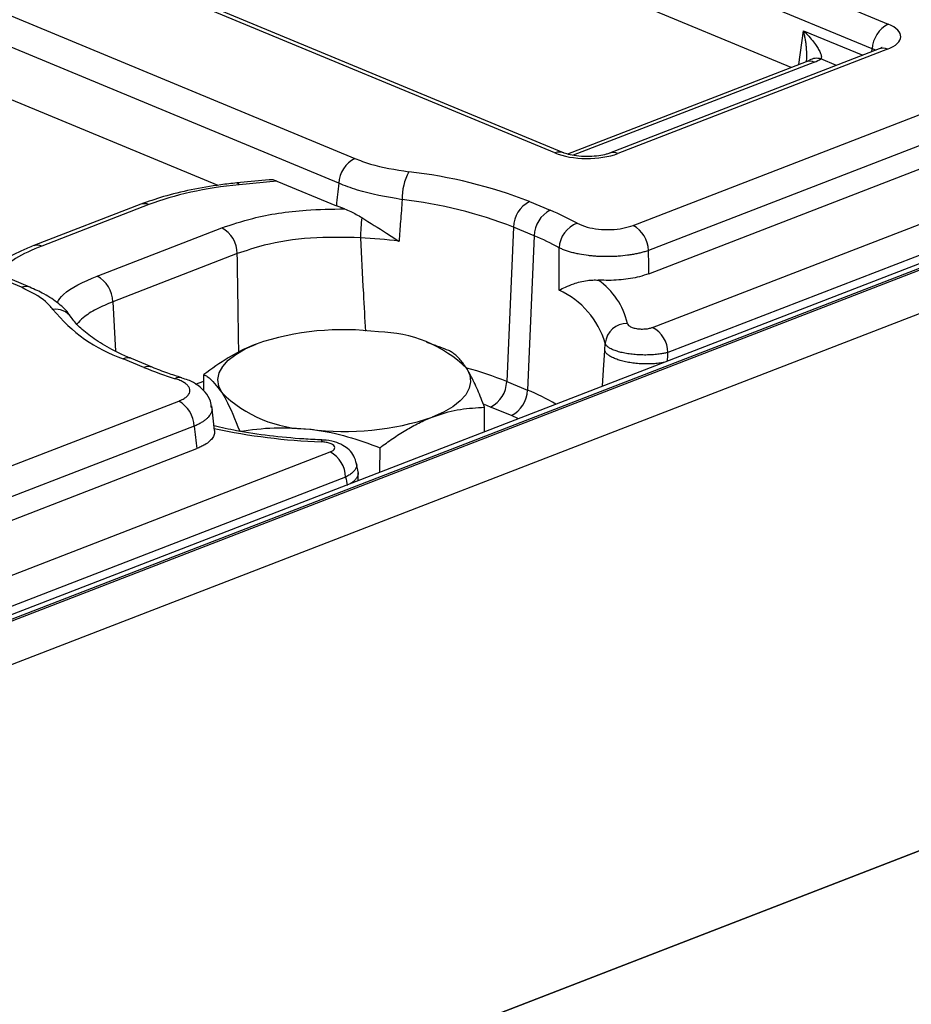
# Model space of a CAD drawing. Units: millimetres. Extents: x 8 to 453, y 1 to 291.
# Drawn here: x 363 to 372, y 159 to 169 of the extents above; entities that cross this region are included whole.
import ezdxf

# ---------------------------------------------------------------- set-up
doc = ezdxf.new("R2010")
doc.units = ezdxf.units.MM

msp = doc.modelspace()

# ---------------------------------------------------------------- linework, layer by layer
at = {"color": 7, "linetype": 'Continuous', "lineweight": 25}
for p, q in [((338.7755, 182.1683), (371.4147, 168.625)), ((371.261, 168.3867), (338.6218, 181.9299)), ((368.2107, 167.3864), (335.5716, 180.9296)), ((368.2921, 167.388), (335.653, 180.9312)), ((335.3714, 180.1611), (366.286, 167.3335)), ((366.1323, 167.0951), (335.2178, 179.9227)), ((363.082, 166.0949), (332.1675, 178.9225)), ((363.1634, 166.0965), (332.2489, 178.9241)), ((370.4826, 168.2076), (361.083, 172.1079)), ((356.8166, 170.4585), (364.9698, 167.0754)), ((371.3284, 168.3867), (368.7364, 167.3847)), ((371.4064, 168.3832), (368.8145, 167.3812)), ((368.9625, 166.6898), (373.2498, 168.3472)), ((369.1491, 165.7101), (375.8714, 168.3088)), ((370.6528, 168.2757), (370.6571, 168.2783)), ((370.6264, 168.2632), (368.3309, 167.3758)), ((376.4515, 168.1543), (325.4596, 148.4413)), ((376.5555, 168.1496), (325.5636, 148.4366)), ((325.5835, 148.4284), (376.5754, 168.1413)), ((373.398, 168.1062), (369.1107, 166.4488)), ((376.0196, 168.0679), (369.2973, 165.4691)), ((369.113, 166.2252), (373.426, 167.8925)), ((376.7737, 167.7969), (325.7818, 148.0839)), ((365.4637, 167.1287), (365.1534, 167.0982)), ((365.5366, 167.1168), (365.1751, 167.0813)), ((365.5366, 167.1168), (366.1089, 166.8793)), ((364.2291, 166.8931), (363.2004, 166.4954)), ((364.3071, 166.8896), (363.2784, 166.4919)), ((366.188, 166.8489), (366.1089, 166.8793)), ((367.9659, 166.9184), (368.1652, 166.8357)), ((367.8118, 166.673), (367.7465, 165.1895)), ((368.0111, 166.5903), (367.8118, 166.673)), ((363.8099, 166.2035), (365.0077, 166.6666)), ((368.0111, 166.5903), (367.9457, 165.1068)), ((365.1563, 166.4186), (363.9584, 165.9556)), ((367.0619, 165.535), (366.9793, 165.564)), ((368.6902, 165.4892), (368.6935, 165.5575)), ((364.2577, 165.3251), (364.0584, 165.4078)), ((364.3391, 165.3267), (364.1398, 165.4094)), ((364.8347, 165.0994), (364.8352, 165.2563)), ((367.7465, 165.1895), (367.9457, 165.1068)), ((360.3063, 163.3433), (364.5935, 165.0008)), ((364.9381, 164.7181), (364.9108, 164.9572)), ((367.5328, 164.7064), (367.5337, 164.9421)), ((367.7916, 164.8615), (367.5924, 164.9441)), ((364.7417, 164.7598), (360.4544, 163.1024)), ((335.018, 152.5153), (366.0501, 164.5121)), ((360.4532, 162.8774), (364.7662, 164.5447)), ((366.5278, 164.3179), (366.5287, 164.5536)), ((366.3175, 164.3198), (366.3035, 164.3982)), ((366.318, 164.2368), (366.3198, 164.3073)), ((366.1983, 164.2711), (335.1662, 152.2743)), ((376.8155, 162.6503), (325.7011, 142.89)), ((325.7623, 142.9137), (376.7542, 162.6267))]:
    msp.add_line(p, q, dxfattribs=at)
at = {"color": 8, "linetype": 'Continuous', "lineweight": 25}
for p, q in [((370.5552, 168.2357), (370.6004, 168.5615)), ((370.6004, 168.5615), (371.1695, 168.3253)), ((371.2572, 168.3592), (371.261, 168.3867)), ((370.9182, 168.2282), (370.7676, 168.2907)), ((370.7044, 168.2597), (368.3867, 167.3637)), ((363.9584, 165.9556), (363.9848, 165.4821)), ((364.7557, 165.1635), (364.835, 165.1942)), ((367.5924, 164.9441), (367.532, 164.9683)), ((367.8586, 164.8324), (367.7916, 164.8615))]:
    msp.add_line(p, q, dxfattribs=at)
at = {"color": 8, "linetype": 'Continuous', "lineweight": 25, "flags": 128}
for points in [[(365.1534, 167.0982), (365.156, 167.0981), (365.1654, 167.0933), (365.1751, 167.0813)], [(368.6686, 165.1455), (368.6784, 165.3011), (368.6902, 165.4892)], [(365.9708, 164.6278), (365.9703, 164.6277), (365.9668, 164.6226), (365.9631, 164.61)]]:
    msp.add_lwpolyline(points, dxfattribs=at)
at = {"color": 7, "linetype": 'Continuous', "lineweight": 25, "flags": 128}
for points in [[(365.0077, 165.0828), (364.9789, 165.1455), (364.9707, 165.2091), (364.9833, 165.2725), (365.0164, 165.3346), (365.0695, 165.3944), (365.1417, 165.4508), (365.2318, 165.503), (365.3381, 165.5499)], [(367.362, 165.3143), (367.3908, 165.2516), (367.399, 165.188), (367.3865, 165.1246), (367.3533, 165.0625), (367.3002, 165.0027), (367.228, 164.9463), (367.138, 164.8941), (367.0316, 164.8472)]]:
    msp.add_lwpolyline(points, dxfattribs=at)
at = {"color": 7, "linetype": 'Continuous', "lineweight": 25}
for centre, radius, start, end in [((371.5425, 168.3739), 0.2818, 116.97092, 177.4097), ((366.4138, 167.0824), 0.2818, 116.97092, 177.4097), ((367.2924, 166.9495), 0.5508, 152.31868, 181.24978), ((366.3015, 162.6768), 4.5565, 68.57413, 83.65997), ((366.278, 162.7644), 4.1988, 68.57413, 83.65997), ((368.0944, 166.6666), 0.2827, 117.04097, 178.70292), ((367.9792, 166.5541), 1.6389, 172.59275, 179.38256), ((368.2937, 166.5839), 0.2827, 117.04097, 178.70292), ((367.2297, 164.5598), 2.4606, 60.94595, 67.6566), ((368.5134, 166.4627), 0.2634, 109.67232, 177.27875), ((368.8253, 166.4393), 0.2856, 1.89601, 61.27735), ((364.8696, 166.4155), 0.2866, 0.63739, 61.1992), ((367.1491, 164.4931), 2.2674, 60.94595, 67.6566), ((366.0095, 160.7058), 5.8752, 83.13834, 86.77114), ((363.6718, 165.9524), 0.2866, 0.63739, 61.1992), ((368.2237, 165.5905), 0.702, 13.00225, 54.90742), ((367.9215, 165.3323), 0.8042, 16.26714, 65.89432), ((364.5559, 166.8321), 1.5087, 218.99548, 250.74869), ((368.9056, 165.5351), 0.2133, 89.43547, 173.95626), ((366.1759, 163.0729), 2.6148, 82.54261, 108.68618), ((366.5067, 164.449), 1.2166, 45.33126, 89.59787), ((369.0119, 165.4597), 0.2856, 1.89601, 61.27735), ((365.5587, 168.4822), 3.4146, 247.60375, 252.99661), ((367.4639, 165.1959), 0.2827, 297.04097, 358.70292), ((365.863, 165.9481), 1.2166, 225.33126, 269.59787), ((367.6631, 165.1132), 0.2827, 297.04097, 358.70292), ((364.4563, 164.7503), 0.2856, 1.89601, 61.27735), ((366.1939, 167.3242), 2.6148, 262.54261, 288.68618), ((366.181, 170.6108), 6.0048, 258.01348, 267.92087), ((365.9129, 164.2616), 0.2856, 1.89601, 61.27735)]:
    msp.add_arc(centre, radius, start, end, dxfattribs=at)
at = {"color": 8, "linetype": 'Continuous', "lineweight": 25}
for centre, radius, start, end in [((371.363, 168.2889), 0.1038, 65.31729, 109.49734), ((370.7273, 168.1508), 0.1456, 73.92348, 118.81999), ((370.661, 168.1653), 0.1038, 65.31729, 109.49734), ((368.2533, 167.2892), 0.1061, 68.58345, 113.67107), ((368.771, 167.2865), 0.1041, 65.352, 108.54435), ((364.2637, 166.7952), 0.1038, 65.31729, 109.49734), ((363.235, 166.3975), 0.1038, 65.31607, 109.53125), ((363.1248, 165.9948), 0.1088, 70.12459, 113.12833), ((363.4089, 165.6991), 0.1855, 36.08279, 97.94064), ((364.1011, 165.3083), 0.1082, 69.02582, 113.20647), ((364.3003, 165.2256), 0.1082, 69.04781, 113.20571), ((366.5181, 162.1865), 3.2445, 67.75367, 74.89476), ((364.6015, 165.1468), 0.0813, 76.44757, 120.56333), ((367.1792, 163.219), 2.0375, 59.33086, 67.9015)]:
    msp.add_arc(centre, radius, start, end, dxfattribs=at)
at = {"color": 7, "linetype": 'Continuous', "lineweight": 25}
for centre, major_axis, ratio, start_param, end_param in [((371.104, 168.5068), (0.4318, -0.0017), 0.397578, 5.489477, 7.052677), ((370.402, 168.3832), (0.4318, -0.0017), 0.397578, 5.489477, 5.723522), ((368.5168, 167.5066), (0.4286, -0.0016), 0.403662, 3.918424, 5.481624), ((365.6542, 166.3283), (1.9304, -0.0105), 0.401458, 1.823795, 2.345355), ((365.5149, 166.9184), (-0.09, 0.2), 0.743885, 5.613741, 6.037596), ((366.1787, 148.3225), (2.1792, 31.4055), 0.053178, 0.933802, 0.942345), ((364.5633, 204.258), (-3.3904, 56.3328), 0.05437, 3.967959, 3.973327), ((364.0998, 224.5456), (-3.9955, 66.3869), 0.05437, 3.609118, 3.612041), ((364.5633, 204.258), (-3.3904, 56.3328), 0.05437, 2.344541, 2.349909), ((364.0998, 224.5456), (-3.9955, 66.3869), 0.05437, 2.705827, 2.70875)]:
    msp.add_ellipse(centre, major_axis=major_axis, ratio=ratio, start_param=start_param, end_param=end_param, dxfattribs=at)
at = {"color": 8, "linetype": 'Continuous', "lineweight": 25}
for centre, major_axis, ratio, start_param, end_param in [((371.1033, 168.3104), (0.219, 0.0275), 0.3849, 0.472581, 0.719956), ((364.6312, 165.9328), (1.9344, -0.0106), 0.399822, 2.347453, 2.758958)]:
    msp.add_ellipse(centre, major_axis=major_axis, ratio=ratio, start_param=start_param, end_param=end_param, dxfattribs=at)
at = {"color": 7, "linetype": 'Continuous', "lineweight": 25}
for points, knots in [([(370.6004, 168.5615), (370.6008, 168.5611), (370.6056, 168.5564), (370.6277, 168.5343), (370.6648, 168.4943), (370.7044, 168.4455), (370.735, 168.4014), (370.754, 168.3681), (370.7657, 168.341), (370.7706, 168.3241), (370.7723, 168.3108), (370.7722, 168.3003), (370.7692, 168.2939), (370.7676, 168.2907)], [0, 0, 0, 0, 0.003576, 0.051705, 0.241875, 0.433495, 0.57016, 0.708091, 0.787113, 0.867039, 0.898834, 0.948768, 1, 1, 1, 1]), ([(371.356, 168.4001), (371.355, 168.3992), (371.353, 168.3975), (371.3365, 168.3903), (371.3284, 168.3867)], [0, 0, 0, 0, 0.50608, 1, 1, 1, 1]), ([(370.6528, 168.2757), (370.6517, 168.275), (370.6473, 168.2723), (370.6353, 168.2671), (370.6264, 168.2632)], [0, 0, 0, 0, 0.252647, 1, 1, 1, 1]), ([(366.286, 167.3335), (366.3352, 167.3147), (366.4843, 167.2578), (366.6762, 167.2264), (366.8046, 167.2054)], [0, 0, 0, 0, 0.330362, 1, 1, 1, 1]), ([(368.7364, 167.3847), (368.7255, 167.3809), (368.6982, 167.3713), (368.6314, 167.3576), (368.5396, 167.3498), (368.4406, 167.3532), (368.356, 167.3668), (368.3108, 167.3805), (368.2946, 167.387), (368.2921, 167.388)], [0, 0, 0, 0, 0.106113, 0.263815, 0.444535, 0.640013, 0.81749, 0.971618, 1, 1, 1, 1]), ([(365.1534, 167.0982), (365.1013, 167.0925), (364.9501, 167.0761), (364.7097, 167.0347), (364.4505, 166.9721), (364.3002, 166.9185), (364.2291, 166.8931)], [0, 0, 0, 0, 0.15297, 0.444331, 0.737245, 1, 1, 1, 1]), ([(366.7417, 166.9375), (366.5908, 166.9641), (366.3653, 167.0037), (366.1902, 167.0724), (366.1323, 167.0951)], [0, 0, 0, 0, 0.669561, 1, 1, 1, 1]), ([(366.7417, 166.9375), (366.7364, 166.8676), (366.7262, 166.7348), (366.7162, 166.6019), (366.7114, 166.539)], [0, 0, 0, 0, 0.526173, 1, 1, 1, 1]), ([(365.0077, 166.6666), (365.1038, 166.6989), (365.3404, 166.7783), (365.7569, 166.8422), (366.0644, 166.847), (366.188, 166.8489)], [0, 0, 0, 0, 0.290098, 0.714498, 1, 1, 1, 1]), ([(366.188, 166.8489), (366.2076, 166.8411), (366.2616, 166.8194), (366.318, 166.7864), (366.354, 166.7653)], [0, 0, 0, 0, 0.361805, 1, 1, 1, 1]), ([(366.354, 166.7653), (366.4326, 166.7156), (366.5488, 166.6421), (366.6705, 166.564), (366.7108, 166.5394), (366.7114, 166.539)], [0, 0, 0, 0, 0.672831, 0.994744, 1, 1, 1, 1]), ([(368.4247, 166.7108), (368.4544, 166.6974), (368.511, 166.6719), (368.6287, 166.652), (368.749, 166.6481), (368.8683, 166.6599), (368.9311, 166.6798), (368.9625, 166.6898)], [0, 0, 0, 0, 0.216849, 0.412437, 0.607984, 0.804003, 1, 1, 1, 1]), ([(366.3404, 166.5717), (366.1797, 166.5748), (365.8582, 166.581), (365.4454, 166.5168), (365.2398, 166.447), (365.1563, 166.4186)], [0, 0, 0, 0, 0.372641, 0.745273, 1, 1, 1, 1]), ([(363.2004, 166.4954), (363.1607, 166.4792), (363.0438, 166.4314), (362.8955, 166.3554), (362.8079, 166.2849), (362.7743, 166.2579)], [0, 0, 0, 0, 0.240927, 0.709568, 1, 1, 1, 1]), ([(368.25, 166.0663), (368.25, 166.1309), (368.2502, 166.2672), (368.2502, 166.4035), (368.2502, 166.4752)], [0, 0, 0, 0, 0.473838, 1, 1, 1, 1]), ([(369.1107, 166.4488), (369.0992, 166.4449), (369.076, 166.4371), (369.0377, 166.4266), (368.9969, 166.4172), (368.954, 166.4091), (368.8948, 166.4001), (368.8327, 166.3939), (368.7693, 166.3906), (368.7054, 166.3892), (368.6414, 166.3907), (368.5787, 166.3952), (368.5173, 166.4015), (368.4583, 166.4106), (368.4019, 166.4226), (368.3603, 166.4333), (368.3204, 166.4458), (368.2831, 166.4597), (368.2612, 166.47), (368.2502, 166.4752)], [0, 0, 0, 0, 0.048143, 0.096617, 0.146139, 0.196023, 0.244201, 0.342192, 0.392122, 0.440184, 0.537931, 0.587731, 0.635767, 0.733455, 0.783221, 0.836254, 0.889731, 0.94462, 1, 1, 1, 1]), ([(369.113, 166.2252), (369.0839, 166.2152), (369.0063, 166.1886), (368.849, 166.1634), (368.7096, 166.1599), (368.6369, 166.1643), (368.6273, 166.1649)], [0, 0, 0, 0, 0.218834, 0.581893, 0.944745, 1, 1, 1, 1]), ([(368.25, 166.0663), (368.2502, 166.0665), (368.269, 166.0767), (368.3114, 166.0984), (368.3805, 166.1265), (368.4522, 166.1481), (368.5141, 166.1603), (368.5734, 166.1665), (368.6092, 166.1654), (368.6273, 166.1649)], [0, 0, 0, 0, 0.0032943, 0.229584, 0.4616062, 0.6190494, 0.7802867, 0.8888217, 1, 1, 1, 1]), ([(363.3833, 165.8827), (363.3625, 165.9089), (363.3, 165.9873), (363.1693, 166.0518), (363.082, 166.0949)], [0, 0, 0, 0, 0.332894, 1, 1, 1, 1]), ([(363.5569, 165.8055), (363.5518, 165.8147), (363.5235, 165.8657), (363.4374, 165.9417), (363.3137, 166.0298), (363.2082, 166.0748), (363.161, 166.095)], [0, 0, 0, 0, 0.068298, 0.377721, 0.721515, 1, 1, 1, 1]), ([(364.1398, 165.4094), (364.1012, 165.4261), (363.9903, 165.474), (363.8346, 165.5592), (363.6895, 165.6626), (363.6038, 165.7466), (363.5703, 165.7926), (363.5596, 165.8072)], [0, 0, 0, 0, 0.135145, 0.387396, 0.636975, 0.884026, 1, 1, 1, 1]), ([(368.9077, 165.7484), (368.9104, 165.7419), (368.9156, 165.7289), (368.9433, 165.7122), (368.9818, 165.7), (369.0282, 165.6937), (369.0763, 165.694), (369.1185, 165.6999), (369.1399, 165.707), (369.1491, 165.7101)], [0, 0, 0, 0, 0.150278, 0.300614, 0.449471, 0.596445, 0.742474, 0.888875, 1, 1, 1, 1]), ([(365.3381, 165.5499), (365.3262, 165.5452), (365.236, 165.5094), (365.0659, 165.422), (364.9126, 165.3118), (364.8352, 165.2563)], [0, 0, 0, 0, 0.070088, 0.530783, 1, 1, 1, 1]), ([(367.1895, 165.4877), (367.1624, 165.4983), (367.1201, 165.5149), (367.0771, 165.5291), (367.0616, 165.5342)], [0, 0, 0, 0, 0.640324, 1, 1, 1, 1]), ([(369.2973, 165.4691), (369.2863, 165.4663), (369.2641, 165.4607), (369.2225, 165.4535), (369.1729, 165.4476), (369.1157, 165.4443), (369.0562, 165.444), (368.9969, 165.4467), (368.9384, 165.4526), (368.8831, 165.4613), (368.8319, 165.4728), (368.7871, 165.4866), (368.7494, 165.5026), (368.7207, 165.52), (368.7007, 165.5385), (368.6959, 165.5511), (368.6935, 165.5575)], [0, 0, 0, 0, 0.054871, 0.110612, 0.182813, 0.257045, 0.329272, 0.40354, 0.476281, 0.55111, 0.624636, 0.700317, 0.774301, 0.850473, 0.924161, 1, 1, 1, 1]), ([(367.362, 165.3143), (367.3503, 165.3319), (367.327, 165.3672), (367.2919, 165.409), (367.2569, 165.4433), (367.2282, 165.465), (367.2057, 165.4791), (367.1949, 165.4848), (367.1895, 165.4877)], [0, 0, 0, 0, 0.199906, 0.400689, 0.603826, 0.8076, 0.903779, 1, 1, 1, 1]), ([(369.2552, 165.3723), (369.2526, 165.3717), (369.2344, 165.3675), (369.1953, 165.3627), (369.1388, 165.3584), (369.0796, 165.3578), (369.0192, 165.3605), (368.9601, 165.3666), (368.9029, 165.3759), (368.8502, 165.3881), (368.8026, 165.4029), (368.7622, 165.4198), (368.7295, 165.4385), (368.708, 165.4565), (368.6954, 165.4732), (368.6913, 165.4835), (368.6903, 165.4888), (368.6902, 165.4892)], [0, 0, 0, 0, 0.013231, 0.09311, 0.170743, 0.250637, 0.328121, 0.407853, 0.485315, 0.565014, 0.642657, 0.722536, 0.800485, 0.880678, 0.937709, 0.995596, 1, 1, 1, 1]), ([(364.6225, 165.2252), (364.577, 165.2398), (364.4772, 165.2716), (364.3877, 165.3073), (364.3391, 165.3267)], [0, 0, 0, 0, 0.4558065, 1, 1, 1, 1]), ([(364.8352, 165.2563), (364.8461, 165.2505), (364.9023, 165.2205), (364.9607, 165.1443), (365.0077, 165.0828)], [0, 0, 0, 0, 0.19275, 1, 1, 1, 1]), ([(367.5337, 164.9421), (367.5228, 164.9707), (367.5011, 165.0279), (367.4678, 165.108), (367.4341, 165.1826), (367.405, 165.2401), (367.381, 165.2834), (367.3683, 165.304), (367.362, 165.3143)], [0, 0, 0, 0, 0.1945008, 0.3893744, 0.5857123, 0.7827177, 0.8912873, 1, 1, 1, 1]), ([(364.5935, 165.0008), (364.6081, 165.007), (364.6378, 165.0198), (364.6692, 165.0419), (364.6906, 165.0653), (364.7014, 165.0889), (364.702, 165.1131), (364.6925, 165.137), (364.6729, 165.1602), (364.644, 165.1815), (364.6067, 165.201), (364.5758, 165.2115), (364.5602, 165.2168)], [0, 0, 0, 0, 0.104864, 0.213336, 0.309751, 0.408965, 0.505781, 0.605432, 0.702661, 0.802738, 0.899962, 1, 1, 1, 1]), ([(364.9076, 164.9366), (364.9056, 164.9586), (364.9008, 165.0143), (364.8512, 165.0897), (364.7781, 165.156), (364.7015, 165.2005), (364.6413, 165.2164), (364.6193, 165.2222)], [0, 0, 0, 0, 0.147214, 0.371485, 0.593722, 0.851489, 1, 1, 1, 1]), ([(365.0077, 165.0828), (365.0204, 165.0618), (365.0786, 164.9651), (365.1352, 164.8223), (365.1795, 164.7107)], [0, 0, 0, 0, 0.217546, 1, 1, 1, 1]), ([(367.0316, 164.8472), (367.0435, 164.8517), (367.1337, 164.8857), (367.3037, 164.9297), (367.4566, 164.9379), (367.5337, 164.9421)], [0, 0, 0, 0, 0.070088, 0.530783, 1, 1, 1, 1]), ([(366.5287, 164.5536), (366.549, 164.5687), (366.6099, 164.614), (366.7129, 164.6842), (366.8177, 164.7467), (366.9026, 164.7909), (366.967, 164.8212), (367.0101, 164.8385), (367.0316, 164.8472)], [0, 0, 0, 0, 0.123591, 0.371228, 0.620981, 0.746841, 0.873308, 1, 1, 1, 1]), ([(364.9366, 164.718), (364.9374, 164.7085), (364.9394, 164.6861), (364.9235, 164.6514), (364.8923, 164.6148), (364.8515, 164.5854), (364.8084, 164.5621), (364.7803, 164.5505), (364.7662, 164.5447)], [0, 0, 0, 0, 0.1470056, 0.3497301, 0.5461794, 0.7483151, 0.8734496, 1, 1, 1, 1]), ([(365.9709, 164.6278), (365.9121, 164.6306), (365.7412, 164.6388), (365.4638, 164.666), (365.1733, 164.708), (365.0043, 164.7461), (364.9331, 164.7622)], [0, 0, 0, 0, 0.161317, 0.468939, 0.776133, 1, 1, 1, 1]), ([(365.1795, 164.7107), (365.2892, 164.7257), (365.5105, 164.756), (365.7391, 164.7397), (365.8545, 164.7315)], [0, 0, 0, 0, 0.495458, 1, 1, 1, 1]), ([(365.8545, 164.7315), (365.8705, 164.7295), (365.9916, 164.7145), (366.2198, 164.6662), (366.4251, 164.5914), (366.5287, 164.5536)], [0, 0, 0, 0, 0.070088, 0.530783, 1, 1, 1, 1]), ([(366.0501, 164.5121), (366.0606, 164.517), (366.0816, 164.5269), (366.0952, 164.5459), (366.093, 164.5653), (366.0747, 164.5834), (366.0426, 164.5979), (366.0035, 164.6072), (365.9754, 164.6092), (365.9631, 164.61)], [0, 0, 0, 0, 0.148915, 0.297892, 0.445413, 0.591614, 0.737742, 0.885057, 1, 1, 1, 1]), ([(366.3026, 164.398), (366.2957, 164.424), (366.2822, 164.4744), (366.2331, 164.5347), (366.1701, 164.5813), (366.087, 164.6134), (366.0159, 164.6283), (365.9742, 164.6272), (365.9706, 164.6271)], [0, 0, 0, 0, 0.180316, 0.349721, 0.520599, 0.724484, 0.976675, 1, 1, 1, 1]), ([(366.3165, 164.3207), (366.3174, 164.3137), (366.3196, 164.2983), (366.3113, 164.2736), (366.2941, 164.2481), (366.2714, 164.2258), (366.2517, 164.2132), (366.2436, 164.208)], [0, 0, 0, 0, 0.1834293, 0.4030126, 0.6285887, 0.8481656, 1, 1, 1, 1])]:
    msp.add_open_spline(points, degree=3, knots=knots, dxfattribs=at)
at = {"color": 8, "linetype": 'Continuous', "lineweight": 25}
for points, knots in [([(370.6282, 168.264), (370.6291, 168.2722), (370.6311, 168.2897), (370.6321, 168.3174), (370.632, 168.3467), (370.6305, 168.3799), (370.6273, 168.417), (370.6219, 168.4579), (370.6148, 168.4988), (370.6075, 168.5329), (370.6024, 168.5537), (370.6006, 168.561), (370.6004, 168.5615)], [0, 0, 0, 0, 0.085787, 0.183234, 0.282107, 0.38132, 0.516334, 0.651881, 0.788842, 0.926207, 0.995236, 1, 1, 1, 1]), ([(366.3404, 166.5717), (366.3497, 166.3927), (366.3653, 166.0935), (366.3815, 165.7941), (366.388, 165.6739)], [0, 0, 0, 0, 0.598286, 1, 1, 1, 1]), ([(365.171, 165.4682), (365.1689, 165.6064), (365.1641, 165.9232), (365.1591, 166.24), (365.1563, 166.4186)], [0, 0, 0, 0, 0.4361205, 1, 1, 1, 1]), ([(363.4248, 165.9464), (363.442, 165.9736), (363.5047, 166.0726), (363.6816, 166.1485), (363.8099, 166.2035)], [0, 0, 0, 0, 0.274859, 1, 1, 1, 1]), ([(363.9584, 165.9556), (363.9046, 165.9328), (363.7955, 165.8865), (363.6809, 165.8132), (363.634, 165.7622), (363.6152, 165.7416)], [0, 0, 0, 0, 0.367291, 0.74524, 1, 1, 1, 1]), ([(364.9113, 164.9371), (364.9123, 164.933), (364.915, 164.9226), (364.9116, 164.9057), (364.9033, 164.8804), (364.8866, 164.8553), (364.8619, 164.8306), (364.8387, 164.812), (364.8108, 164.7938), (364.7788, 164.7761), (364.7541, 164.7652), (364.7417, 164.7598)], [0, 0, 0, 0, 0.064969, 0.166872, 0.264794, 0.463946, 0.565413, 0.67179, 0.779035, 0.889038, 1, 1, 1, 1]), ([(366.3033, 164.3983), (366.3035, 164.3972), (366.3048, 164.392), (366.3046, 164.3824), (366.3025, 164.3696), (366.2977, 164.3567), (366.2905, 164.3438), (366.2808, 164.3308), (366.2687, 164.3181), (366.2544, 164.3057), (366.238, 164.2938), (366.2195, 164.2821), (366.2054, 164.2748), (366.1983, 164.2711)], [0, 0, 0, 0, 0.02488, 0.122107, 0.220746, 0.316615, 0.413155, 0.511815, 0.611206, 0.706687, 0.80283, 0.901056, 1, 1, 1, 1])]:
    msp.add_open_spline(points, degree=3, knots=knots, dxfattribs=at)

doc.saveas('drawing.dxf')
